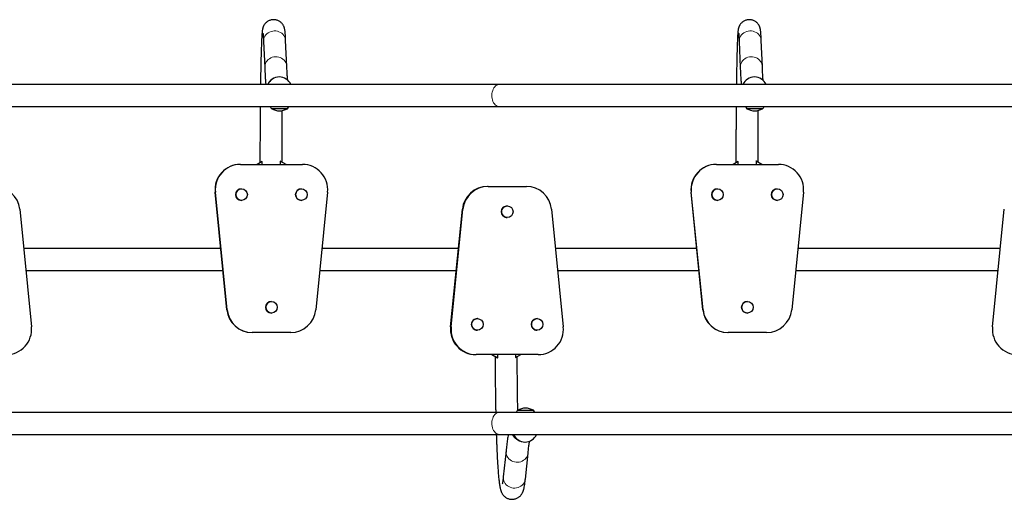
# Model space of a CAD drawing. Extents: x -70 to 692, y -50 to 500.
# Drawn here: x 206 to 264, y 204 to 232 of the extents above; entities that cross this region are included whole.
import ezdxf

# ---------------------------------------------------------------- set-up
doc = ezdxf.new("R2010")
doc.units = 0
doc.header["$LTSCALE"] = 0.125
doc.header["$MEASUREMENT"] = 0
doc.layers.add('CONTOUR', color=7, linetype='CONTINUOUS')

msp = doc.modelspace()

# ---------------------------------------------------------------- linework, layer by layer
at = {"layer": 'CONTOUR', "lineweight": 25}
for p, q in [((220.33883, 230.76765), (220.40971, 229.22786)), ((221.72332, 229.28832), (221.65244, 230.82811)), ((248.61051, 230.7704), (248.67494, 229.2306)), ((249.98879, 229.28558), (249.92436, 230.82537)), ((221.27576, 228.66438), (221.27216, 228.66438)), ((249.5221, 228.66438), (249.51882, 228.66438)), ((234.35296, 228.21243), (203.41546, 228.21243)), ((265.29046, 228.21243), (234.35296, 228.21243)), ((203.41546, 226.89743), (234.35296, 226.89743)), ((221.75921, 226.77368), (220.82171, 226.77368)), ((234.35296, 226.89743), (265.29046, 226.89743)), ((250.00421, 226.77368), (249.06671, 226.77368)), ((220.25933, 223.63608), (219.95646, 223.46118)), ((220.2665, 223.63745), (219.96126, 223.46118)), ((220.2665, 223.63745), (220.26177, 223.63745)), ((220.2665, 223.46118), (220.2665, 223.63745)), ((221.32397, 223.66438), (221.31925, 223.66438)), ((221.67585, 223.46118), (221.32397, 223.66438)), ((221.32397, 223.66438), (221.32397, 223.46118)), ((248.54977, 223.63608), (248.24689, 223.46118)), ((248.5565, 223.63745), (248.25125, 223.46118)), ((248.5565, 223.63745), (248.5522, 223.63745)), ((248.5565, 223.46118), (248.5565, 223.63745)), ((249.61401, 223.66438), (249.60972, 223.66438)), ((249.61401, 223.66438), (249.61401, 223.46118)), ((249.9659, 223.46118), (249.61401, 223.66438)), ((218.96746, 223.46118), (218.96506, 223.46118)), ((218.96746, 223.46118), (222.65182, 223.46118)), ((247.25611, 223.46118), (247.25392, 223.46118)), ((247.25611, 223.46118), (250.94058, 223.46118)), ((219.03203, 222.00818), (219.03113, 222.00818)), ((222.58904, 222.00818), (222.58814, 222.00818)), ((233.68153, 222.14868), (233.67608, 222.14868)), ((233.68153, 222.14868), (235.96439, 222.14868)), ((247.3206, 222.00818), (247.31978, 222.00818)), ((250.87772, 222.00818), (250.87691, 222.00818)), ((218.16065, 214.81193), (217.46078, 221.81193)), ((218.16305, 214.81193), (217.46318, 221.81193)), ((218.17265, 214.81193), (217.47278, 221.81193)), ((218.17505, 214.81193), (217.47518, 221.81193)), ((219.03113, 221.32058), (219.03203, 221.32058)), ((222.58814, 221.32058), (222.58904, 221.32058)), ((224.1441, 221.81193), (223.44423, 214.81193)), ((246.45058, 214.81193), (245.75069, 221.81193)), ((246.45276, 214.81193), (245.75287, 221.81193)), ((246.46149, 214.81193), (245.7616, 221.81193)), ((246.46367, 214.81193), (245.76378, 221.81193)), ((247.31978, 221.32058), (247.3206, 221.32058)), ((250.87691, 221.32058), (250.87772, 221.32058)), ((252.43291, 221.81193), (251.73302, 214.81193)), ((205.84387, 220.79794), (206.54384, 213.79794)), ((231.45835, 213.79794), (232.15768, 220.79794)), ((231.4638, 213.79794), (232.16313, 220.79794)), ((231.48561, 213.79794), (232.18494, 220.79794)), ((231.49106, 213.79794), (232.1904, 220.79794)), ((234.82501, 220.99248), (234.82296, 220.99248)), ((237.45553, 220.79794), (238.15486, 213.79794)), ((263.67008, 213.79794), (264.37008, 220.79794)), ((234.82296, 220.30488), (234.82501, 220.30488)), ((217.79807, 218.46243), (206.07638, 218.46243)), ((231.92981, 218.46243), (223.80681, 218.46243)), ((246.08559, 218.46243), (237.68886, 218.46243)), ((264.13721, 218.46243), (252.09583, 218.46243)), ((206.20787, 217.14743), (217.92954, 217.14743)), ((223.67533, 217.14743), (231.79843, 217.14743)), ((237.82023, 217.14743), (246.21707, 217.14743)), ((251.96435, 217.14743), (264.00571, 217.14743)), ((220.81054, 215.30498), (220.80964, 215.30498)), ((249.09916, 215.30498), (249.09834, 215.30498)), ((220.80964, 214.61738), (220.81054, 214.61738)), ((233.04787, 214.28929), (233.04582, 214.28929)), ((236.60215, 214.28929), (236.6001, 214.28929)), ((249.09834, 214.61738), (249.09916, 214.61738)), ((219.66733, 213.46118), (219.66493, 213.46118)), ((221.95195, 213.46118), (219.66733, 213.46118)), ((233.04582, 213.60169), (233.04787, 213.60169)), ((236.6001, 213.60169), (236.60215, 213.60169)), ((247.956, 213.46118), (247.95382, 213.46118)), ((250.24069, 213.46118), (247.956, 213.46118)), ((232.9822, 212.14868), (232.97675, 212.14868)), ((236.66373, 212.14868), (232.9822, 212.14868)), ((233.89941, 212.14868), (234.24805, 211.9472)), ((233.91031, 212.14868), (234.26192, 211.94549)), ((234.26192, 211.94549), (234.25119, 211.94549)), ((234.26192, 211.94549), (234.26192, 212.14868)), ((235.31858, 211.97242), (235.30782, 211.97242)), ((235.31858, 212.14868), (235.31858, 211.97242)), ((235.31858, 211.97242), (235.62359, 212.14868)), ((234.35296, 208.71243), (203.41546, 208.71243)), ((265.29046, 208.71243), (234.35296, 208.71243)), ((235.44671, 208.83618), (236.38421, 208.83618)), ((203.41546, 207.39743), (234.35296, 207.39743)), ((234.35296, 207.39743), (265.29046, 207.39743)), ((235.87388, 206.94549), (235.88206, 206.94549)), ((234.75268, 206.42017), (234.59165, 204.88037)), ((235.89952, 204.7436), (236.06055, 206.28339))]:
    msp.add_line(p, q, dxfattribs=at)
at = {"layer": 'CONTOUR', "lineweight": 18}
for p, q in [((217.46318, 221.81193), (217.46078, 221.81193)), ((217.47278, 221.81193), (217.46318, 221.81193)), ((217.47518, 221.81193), (217.47278, 221.81193)), ((245.75287, 221.81193), (245.75069, 221.81193)), ((245.7616, 221.81193), (245.75287, 221.81193)), ((245.76378, 221.81193), (245.7616, 221.81193)), ((232.16313, 220.79794), (232.15768, 220.79794)), ((232.18494, 220.79794), (232.16313, 220.79794)), ((232.1904, 220.79794), (232.18494, 220.79794)), ((218.16305, 214.81193), (218.16065, 214.81193)), ((218.17265, 214.81193), (218.16305, 214.81193)), ((218.17505, 214.81193), (218.17265, 214.81193)), ((246.45276, 214.81193), (246.45058, 214.81193)), ((246.46149, 214.81193), (246.45276, 214.81193)), ((246.46367, 214.81193), (246.46149, 214.81193)), ((231.4638, 213.79794), (231.45835, 213.79794)), ((231.48561, 213.79794), (231.4638, 213.79794)), ((231.49106, 213.79794), (231.48561, 213.79794))]:
    msp.add_line(p, q, dxfattribs=at)
at = {"layer": 'CONTOUR', "lineweight": 18, "flags": 128}
for points in [[(221.65244, 230.82811), (221.64672, 230.88624), (221.62655, 230.97271), (221.59292, 231.05546), (221.54657, 231.13271), (221.48848, 231.20283), (221.41988, 231.26432), (221.34224, 231.31587), (221.25722, 231.35638), (221.16661, 231.38498), (221.07237, 231.40108), (220.97649, 231.40431), (220.88101, 231.39462), (220.78798, 231.37221), (220.69938, 231.33756), (220.61709, 231.29141), (220.54287, 231.23474), (220.4783, 231.16876), (220.42475, 231.09488), (220.38337, 231.01466), (220.35504, 230.92983), (220.34037, 230.84218), (220.33883, 230.76765)], [(249.92436, 230.82537), (249.91848, 230.88624), (249.89824, 230.97271), (249.86455, 231.05546), (249.81815, 231.13271), (249.76, 231.20283), (249.69135, 231.26432), (249.61367, 231.31587), (249.52862, 231.35638), (249.43799, 231.38498), (249.34373, 231.40108), (249.24784, 231.40431), (249.15237, 231.39462), (249.05936, 231.37221), (248.97078, 231.33756), (248.88852, 231.29141), (248.81433, 231.23474), (248.74981, 231.16876), (248.69631, 231.09488), (248.65499, 231.01466), (248.62673, 230.92983), (248.61211, 230.84218), (248.61051, 230.7704)], [(221.72332, 229.28831), (221.71759, 229.34645), (221.69742, 229.43292), (221.6638, 229.51566), (221.61745, 229.59292), (221.55935, 229.66304), (221.49075, 229.72453), (221.41311, 229.77608), (221.32809, 229.81659), (221.23749, 229.84519), (221.14324, 229.86128), (221.04736, 229.86452), (220.95189, 229.85483), (220.85886, 229.83242), (220.77025, 229.79777), (220.68796, 229.75162), (220.61374, 229.69495), (220.54917, 229.62897), (220.49562, 229.55508), (220.45424, 229.47487), (220.42592, 229.39003), (220.41124, 229.30239), (220.40971, 229.22787)], [(249.9888, 229.28552), (249.98291, 229.34645), (249.96267, 229.43292), (249.92898, 229.51566), (249.88258, 229.59292), (249.82443, 229.66304), (249.75578, 229.72453), (249.6781, 229.77608), (249.59305, 229.81659), (249.50242, 229.84519), (249.40816, 229.86128), (249.31227, 229.86452), (249.2168, 229.85483), (249.12379, 229.83242), (249.03521, 229.79777), (248.95295, 229.75162), (248.87876, 229.69495), (248.81424, 229.62897), (248.76074, 229.55508), (248.71942, 229.47487), (248.69116, 229.39003), (248.67654, 229.30239), (248.67494, 229.23062)], [(234.35296, 228.21243), (234.3206, 228.21068), (234.25656, 228.1967), (234.19458, 228.16905), (234.13597, 228.12831), (234.08199, 228.07534), (234.03378, 228.01129), (233.99238, 227.93751), (233.95866, 227.85557), (233.93335, 227.76723), (233.91698, 227.67436), (233.9099, 227.57895), (233.91226, 227.48302), (233.92402, 227.38863), (233.94492, 227.29778), (233.97451, 227.21242), (234.01217, 227.13435), (234.0571, 227.06525), (234.10833, 227.00658), (234.16477, 226.9596), (234.22523, 226.92531), (234.28841, 226.90444), (234.35296, 226.89743)], [(234.35296, 208.71243), (234.3206, 208.71068), (234.25656, 208.6967), (234.19458, 208.66905), (234.13597, 208.62831), (234.08199, 208.57534), (234.03378, 208.51129), (233.99238, 208.43751), (233.95866, 208.35557), (233.93335, 208.26723), (233.91698, 208.17436), (233.9099, 208.07895), (233.91226, 207.98302), (233.92402, 207.88863), (233.94492, 207.79778), (233.97451, 207.71242), (234.01217, 207.63435), (234.0571, 207.56525), (234.10833, 207.50658), (234.16477, 207.4596), (234.22523, 207.42531), (234.28841, 207.40444), (234.35296, 207.39743)], [(234.75269, 206.42018), (234.74974, 206.35178), (234.75835, 206.26342), (234.78078, 206.17695), (234.81654, 206.09421), (234.86488, 206.01695), (234.92476, 205.94683), (234.99492, 205.88534), (235.07385, 205.83379), (235.15987, 205.79328), (235.25115, 205.76468), (235.34575, 205.74859), (235.44164, 205.74535), (235.53679, 205.75504), (235.62916, 205.77745), (235.71679, 205.8121), (235.79781, 205.85825), (235.87049, 205.91492), (235.93328, 205.9809), (235.98485, 206.05478), (236.02409, 206.135), (236.05018, 206.21984), (236.06054, 206.28326)], [(234.59165, 204.88037), (234.58871, 204.81199), (234.59732, 204.72363), (234.61974, 204.63716), (234.65551, 204.55441), (234.70385, 204.47716), (234.76373, 204.40704), (234.83389, 204.34555), (234.91282, 204.294), (234.99884, 204.25349), (235.09012, 204.22489), (235.18472, 204.20879), (235.28061, 204.20556), (235.37576, 204.21525), (235.46813, 204.23766), (235.55576, 204.2723), (235.63677, 204.31846), (235.70945, 204.37513), (235.77225, 204.44111), (235.82382, 204.51499), (235.86306, 204.59521), (235.88915, 204.68004), (235.89952, 204.7436)]]:
    msp.add_lwpolyline(points, dxfattribs=at)
at = {"layer": 'CONTOUR', "lineweight": 25}
for centre, radius in [((219.03199, 221.66439), 0.34378), ((222.589, 221.66439), 0.34378), ((247.32056, 221.66439), 0.34378), ((250.87769, 221.66439), 0.34378), ((234.82523, 220.64864), 0.3437), ((220.81049, 214.96119), 0.34378), ((249.09913, 214.96119), 0.34378), ((233.04809, 213.94545), 0.3437), ((236.60237, 213.94545), 0.3437)]:
    msp.add_circle(centre, radius, dxfattribs=at)
for centre, radius, start, end in [((221.27219, 227.91452), 0.74986, 90.0026432, 156.5908203), ((221.27576, 227.91455), 0.74981, 23.4077773, 156.5922227), ((249.51885, 227.91449), 0.74988, 90.0021844, 156.5895971), ((249.5221, 227.91452), 0.74985, 23.4092439, 156.5907561), ((221.39986, 227.27565), 0.76565, 209.602128, 220.9652448), ((221.29046, 227.59009), 0.94141, 240.1371656, 270), ((221.29046, 227.59009), 0.94141, 270, 299.8628344), ((221.18106, 227.27565), 0.76565, 319.0347552, 330.397872), ((249.64486, 227.27565), 0.76565, 209.602128, 220.9652448), ((249.53546, 227.59009), 0.94141, 240.1371656, 270), ((249.53546, 227.59009), 0.94141, 270, 299.8628344), ((249.42606, 227.27565), 0.76565, 319.0347552, 330.397872), ((218.95321, 221.96129), 1.49989, 90.0058554, 185.7152451), ((218.95561, 221.96129), 1.49989, 90.0058554, 185.7152451), ((218.96521, 221.96129), 1.49989, 90.0058554, 185.7152451), ((218.96761, 221.96129), 1.49989, 90.0058554, 185.7152451), ((222.65166, 221.96129), 1.4999, 354.28501, 89.9938895), ((247.24314, 221.96128), 1.49991, 90.0048391, 185.7144378), ((247.24532, 221.96128), 1.49991, 90.0048391, 185.7144378), ((247.25405, 221.96128), 1.49991, 90.0048391, 185.7144378), ((247.25623, 221.96128), 1.49991, 90.0048391, 185.7144378), ((250.94045, 221.96127), 1.49991, 354.2857731, 89.9949501), ((204.35134, 220.64871), 1.49997, 5.7095607, 89.9990932), ((219.03118, 221.66438), 0.3438, 90.0078111, 269.9921889), ((222.58819, 221.66438), 0.3438, 90.0078111, 269.9921889), ((233.64939, 220.64962), 1.49907, 90.0220085, 174.3216891), ((233.65485, 220.64962), 1.49907, 90.0220085, 174.3216891), ((233.67666, 220.64962), 1.49907, 90.0220085, 174.3216891), ((233.68211, 220.64962), 1.49907, 90.0220085, 174.3216891), ((235.96373, 220.64952), 1.49916, 5.6817017, 89.9746007), ((247.31982, 221.66438), 0.3438, 90.0064554, 269.9935446), ((250.87694, 221.66438), 0.3438, 90.0064554, 269.9935446), ((234.82312, 220.64885), 0.34363, 90.0263679, 180.028191), ((234.82312, 220.64852), 0.34363, 179.971809, 269.9736321), ((219.65306, 214.96102), 1.49984, 185.7049994, 269.9950862), ((219.65546, 214.96102), 1.49984, 185.7049994, 269.9950862), ((219.66506, 214.96102), 1.49984, 185.7049994, 269.9950862), ((219.66746, 214.96102), 1.49984, 185.7049994, 269.9950862), ((220.80968, 214.96118), 0.3438, 90.0078111, 269.9921889), ((221.95183, 214.961), 1.49982, 270.0042576, 354.2956568), ((247.94302, 214.96105), 1.49987, 185.7059702, 269.9959391), ((247.9452, 214.96105), 1.49987, 185.7059702, 269.9959391), ((247.95392, 214.96105), 1.49987, 185.7059702, 269.9959391), ((247.95611, 214.96105), 1.49987, 185.7059702, 269.9959391), ((249.09838, 214.96118), 0.3438, 90.0064554, 269.9935446), ((250.2406, 214.96104), 1.49985, 270.0035186, 354.2945721), ((233.04598, 213.94566), 0.34363, 90.0263679, 180.028191), ((236.60026, 213.94566), 0.34363, 90.0263679, 180.028191), ((205.05131, 213.64866), 1.49998, 270.0010806, 5.7114518), ((232.95031, 213.64815), 1.49946, 174.2667012, 269.9684202), ((232.95576, 213.64815), 1.49946, 174.2667012, 269.9684202), ((232.97757, 213.64815), 1.49946, 174.2667012, 269.9684202), ((232.98302, 213.64815), 1.49946, 174.2667012, 269.9684202), ((233.04598, 213.94532), 0.34363, 179.971809, 269.9736321), ((236.60026, 213.94532), 0.34363, 179.971809, 269.9736321), ((236.66294, 213.64812), 1.49943, 270.0302621, 5.7346166), ((265.16264, 213.64868), 1.5, 174.2893928, 269.9999805), ((235.91546, 208.01978), 0.94141, 60.1371656, 119.8628344), ((236.02486, 208.33422), 0.76565, 139.0347552, 150.397872), ((235.80606, 208.33422), 0.76565, 29.602128, 40.9652448), ((235.87404, 207.69474), 0.74925, 203.3785538, 269.9875983), ((235.88206, 207.69458), 0.74904, 203.3725664, 336.6274336)]:
    msp.add_arc(centre, radius, start, end, dxfattribs=at)
at = {"layer": 'CONTOUR', "lineweight": 18}
msp.add_arc((235.69979, 207.69504), 0.65715, 206.928504, 244.2457701, dxfattribs=at)
at = {"layer": 'CONTOUR', "lineweight": 25}
for points, knots in [([(221.65244, 230.82811), (221.65143, 230.8497), (221.64845, 230.91336), (221.64337, 231.01078), (221.63709, 231.11701), (221.63047, 231.21345), (221.62328, 231.30185), (221.61469, 231.38676), (221.60581, 231.45412), (221.5952, 231.51187), (221.58607, 231.55175), (221.57609, 231.58813), (221.56354, 231.62631), (221.54748, 231.6672), (221.52654, 231.71175), (221.49911, 231.76017), (221.46362, 231.81178), (221.41885, 231.86483), (221.36427, 231.91678), (221.30045, 231.96462), (221.22875, 232.00569), (221.15085, 232.03806), (221.06541, 232.06128), (220.97492, 232.07299), (220.88256, 232.07175), (220.79449, 232.05839), (220.71207, 232.03447), (220.63625, 232.00155), (220.56786, 231.96129), (220.50758, 231.91556), (220.45594, 231.86648), (220.41311, 231.81641), (220.37868, 231.76753), (220.35165, 231.7214), (220.33072, 231.67881), (220.3145, 231.63969), (220.30174, 231.60337), (220.29143, 231.5687), (220.28277, 231.5342), (220.27509, 231.4976), (220.26762, 231.45439), (220.25938, 231.39502), (220.25153, 231.32129), (220.24397, 231.23196), (220.23723, 231.13695), (220.2308, 231.03122), (220.22454, 230.91309), (220.21856, 230.78552), (220.21279, 230.64794), (220.2072, 230.50011), (220.20177, 230.342), (220.19649, 230.1737), (220.19137, 229.99534), (220.18641, 229.80712), (220.1816, 229.60927), (220.17695, 229.40204), (220.17248, 229.18573), (220.16817, 228.96057), (220.16404, 228.72717), (220.16011, 228.48486), (220.15746, 228.31295), (220.15617, 228.21984), (220.15607, 228.21243)], [0, 0, 0, 0, 0.01418619, 0.04184483, 0.06970963, 0.09802124, 0.12712991, 0.1578933, 0.19332363, 0.20981498, 0.2204362, 0.22939651, 0.23703993, 0.24385853, 0.25026621, 0.25659306, 0.26301063, 0.26970856, 0.27670678, 0.28392559, 0.2912783, 0.29870703, 0.30617794, 0.31450974, 0.32255526, 0.33031019, 0.33781151, 0.3450835, 0.35213781, 0.35897289, 0.36557298, 0.37191733, 0.378016, 0.38396181, 0.38995111, 0.39618745, 0.40297997, 0.41072739, 0.41995602, 0.43144611, 0.44655373, 0.46832651, 0.50270473, 0.53183307, 0.55952266, 0.5888156, 0.61720057, 0.64509022, 0.67268809, 0.70009936, 0.72738439, 0.75458039, 0.78171153, 0.80879415, 0.83583967, 0.86285631, 0.88985009, 0.91682554, 0.94378612, 0.97073449, 0.99767278, 1, 1, 1, 1]), ([(249.92436, 230.82537), (249.92345, 230.8469), (249.92075, 230.9103), (249.91615, 231.00721), (249.91049, 231.11266), (249.90454, 231.20808), (249.89812, 231.29501), (249.89061, 231.37715), (249.88295, 231.44161), (249.87421, 231.49526), (249.86662, 231.53283), (249.85822, 231.56738), (249.84764, 231.60361), (249.83409, 231.64235), (249.81632, 231.68474), (249.79281, 231.73132), (249.76189, 231.78185), (249.7221, 231.83499), (249.6725, 231.88849), (249.6132, 231.93932), (249.54532, 231.98453), (249.47041, 232.02186), (249.39019, 232.04975), (249.30372, 232.06777), (249.21361, 232.07404), (249.12291, 232.06763), (249.03709, 232.04975), (248.95731, 232.02193), (248.88444, 231.98575), (248.81923, 231.94291), (248.76233, 231.89533), (248.71413, 231.84521), (248.67469, 231.79494), (248.64341, 231.74662), (248.61915, 231.70161), (248.60056, 231.66047), (248.58624, 231.6229), (248.57502, 231.5881), (248.56597, 231.55484), (248.55834, 231.52152), (248.55151, 231.48567), (248.54471, 231.44199), (248.53765, 231.38482), (248.53077, 231.31303), (248.52422, 231.22804), (248.51818, 231.1346), (248.51239, 231.03025), (248.50675, 230.9134), (248.50134, 230.78688), (248.49611, 230.6502), (248.49104, 230.50318), (248.48611, 230.34583), (248.48132, 230.17821), (248.47666, 230.0005), (248.47215, 229.81289), (248.46778, 229.6156), (248.46355, 229.40891), (248.45948, 229.19311), (248.45556, 228.96844), (248.4518, 228.73548), (248.44823, 228.49364), (248.44577, 228.31897), (248.44456, 228.2229), (248.44443, 228.21243)], [0, 0, 0, 0, 0.01414312, 0.04165318, 0.06934894, 0.09744498, 0.12624931, 0.15649964, 0.19065245, 0.2071564, 0.21812848, 0.22739723, 0.23518508, 0.24200394, 0.24829295, 0.2544279, 0.26060406, 0.26704814, 0.27383488, 0.28089728, 0.28813378, 0.29547128, 0.30286612, 0.31029303, 0.31843773, 0.32629911, 0.3338856, 0.34122864, 0.34834645, 0.35524498, 0.36191598, 0.36833605, 0.37447989, 0.38036461, 0.38610338, 0.39191534, 0.39800716, 0.40471303, 0.41245148, 0.4217855, 0.43357329, 0.44937195, 0.47298494, 0.5043238, 0.53306578, 0.56047962, 0.58946967, 0.61764522, 0.64537236, 0.6728339, 0.70012514, 0.72730103, 0.75439551, 0.78143068, 0.80842149, 0.83537837, 0.86230885, 0.88921844, 0.91611128, 0.94299054, 0.96985865, 0.99671755, 1, 1, 1, 1]), ([(220.30557, 231.2536), (220.30556, 231.25364), (220.30528, 231.25516), (220.30631, 231.24908), (220.30813, 231.23467), (220.3112, 231.20689), (220.31497, 231.16622), (220.31935, 231.11131), (220.32414, 231.04226), (220.32917, 230.95905), (220.33411, 230.86764), (220.33733, 230.79944), (220.33883, 230.76765)], [0, 0, 0, 0, 0.0024101, 0.07647415, 0.16323603, 0.26257333, 0.37310219, 0.49259849, 0.61869134, 0.74937482, 0.88317239, 1, 1, 1, 1]), ([(248.57972, 231.26248), (248.57972, 231.2625), (248.57971, 231.26256), (248.58118, 231.25155), (248.58354, 231.22973), (248.58679, 231.19449), (248.59063, 231.14554), (248.59489, 231.0823), (248.59943, 231.00502), (248.60413, 230.91398), (248.60784, 230.83346), (248.60997, 230.78317), (248.61051, 230.7704)], [0, 0, 0, 0, 0.04376023, 0.12415908, 0.21753623, 0.322936, 0.43827945, 0.56107057, 0.68906475, 0.8205647, 0.95440607, 1, 1, 1, 1]), ([(220.40971, 229.22786), (220.41118, 229.19633), (220.41547, 229.1042), (220.42267, 228.96007), (220.43138, 228.7992), (220.44024, 228.64961), (220.44929, 228.51076), (220.45858, 228.38318), (220.46654, 228.28349), (220.47158, 228.23054), (220.4733, 228.21243)], [0, 0, 0, 0, 0.07306042, 0.21347145, 0.35417041, 0.49539524, 0.63734767, 0.78034221, 0.92489564, 1, 1, 1, 1]), ([(221.77086, 228.47135), (221.76839, 228.50379), (221.76329, 228.57089), (221.75548, 228.68779), (221.74745, 228.81867), (221.73938, 228.9628), (221.73131, 229.11822), (221.72598, 229.23165), (221.72332, 229.28832)], [0, 0, 0, 0, 0.15563225, 0.32193167, 0.49005676, 0.6594982, 0.82990369, 1, 1, 1, 1]), ([(248.67494, 229.2306), (248.67628, 229.19911), (248.68017, 229.10715), (248.68671, 228.96334), (248.6946, 228.80293), (248.70263, 228.65385), (248.71081, 228.51563), (248.7192, 228.38873), (248.72658, 228.28729), (248.7313, 228.23263), (248.73305, 228.21243)], [0, 0, 0, 0, 0.072517298, 0.21174149, 0.351225344, 0.491182384, 0.631793254, 0.773338633, 0.916277621, 1, 1, 1, 1]), ([(250.03302, 228.45497), (250.03132, 228.47862), (250.02723, 228.53575), (250.02067, 228.64047), (250.01335, 228.76742), (250.00599, 228.90758), (249.99862, 229.06025), (249.99289, 229.18844), (249.98962, 229.26589), (249.98879, 229.28558)], [0, 0, 0, 0, 0.11498802, 0.27773683, 0.44235814, 0.60831483, 0.77523968, 0.94287888, 1, 1, 1, 1]), ([(220.14074, 226.89743), (220.1407, 226.89323), (220.13974, 226.79496), (220.13807, 226.59758), (220.13575, 226.30543), (220.13368, 226.0082), (220.13183, 225.70715), (220.13021, 225.40252), (220.12882, 225.09484), (220.12767, 224.78456), (220.12674, 224.47218), (220.12607, 224.15816), (220.12562, 223.85354), (220.12552, 223.65352), (220.12548, 223.55878)], [0, 0, 0, 0, 0.00408681, 0.09549028, 0.1868832, 0.27826713, 0.36964346, 0.46101338, 0.55237796, 0.64373814, 0.7350948, 0.82644874, 0.9178007, 1, 1, 1, 1]), ([(221.44049, 223.5971), (221.44055, 223.69635), (221.44067, 223.90053), (221.44116, 224.20883), (221.44188, 224.52159), (221.44284, 224.8326), (221.44403, 225.14139), (221.44545, 225.44748), (221.4471, 225.75035), (221.44898, 226.0497), (221.4511, 226.3444), (221.4527, 226.55075), (221.45366, 226.65718), (221.45376, 226.66855)], [0, 0, 0, 0, 0.09398348, 0.19334551, 0.29270605, 0.39206432, 0.49141953, 0.59077081, 0.69011723, 0.78945779, 0.88879135, 0.98811666, 1, 1, 1, 1]), ([(248.43048, 226.89743), (248.43047, 226.89684), (248.42964, 226.80225), (248.42814, 226.60866), (248.42603, 226.3168), (248.42414, 226.01979), (248.42244, 225.71895), (248.42096, 225.4145), (248.41969, 225.10698), (248.41863, 224.79685), (248.41779, 224.48459), (248.41716, 224.17068), (248.41675, 223.86206), (248.41665, 223.65799), (248.4166, 223.55919)], [0, 0, 0, 0, 0.00057775, 0.09197502, 0.18336264, 0.27474204, 0.36611448, 0.45748105, 0.54884272, 0.64020037, 0.73155478, 0.82290669, 0.91425678, 1, 1, 1, 1]), ([(249.73161, 223.59647), (249.73167, 223.69595), (249.73179, 223.90038), (249.73223, 224.20895), (249.73288, 224.52175), (249.73375, 224.83281), (249.73483, 225.14164), (249.73613, 225.44779), (249.73763, 225.75071), (249.73934, 226.05011), (249.74127, 226.34487), (249.74274, 226.55292), (249.74362, 226.661), (249.74372, 226.67402)], [0, 0, 0, 0, 0.09400888, 0.19317887, 0.29234751, 0.39151408, 0.49067788, 0.58983811, 0.68899393, 0.78814443, 0.88728859, 0.98642525, 1, 1, 1, 1]), ([(234.10488, 212.02994), (234.10488, 212.02961), (234.10492, 211.92376), (234.10537, 211.71253), (234.10644, 211.3969), (234.10809, 211.08249), (234.11027, 210.76978), (234.113, 210.45926), (234.11625, 210.15139), (234.12003, 209.84664), (234.12433, 209.54545), (234.12916, 209.24844), (234.13418, 208.97015), (234.13783, 208.79353), (234.1395, 208.71243)], [0, 0, 0, 0, 0.00029377, 0.09240857, 0.18452874, 0.27665154, 0.36877853, 0.46091139, 0.55305187, 0.64520186, 0.73736342, 0.82953884, 0.92173067, 1, 1, 1, 1]), ([(235.45226, 208.83618), (235.451, 208.89811), (235.44782, 209.05482), (235.44327, 209.3121), (235.43855, 209.60677), (235.43436, 209.90577), (235.43069, 210.20835), (235.42753, 210.51409), (235.42491, 210.8225), (235.42281, 211.13309), (235.42126, 211.44537), (235.42025, 211.74483), (235.42002, 211.94027), (235.41991, 212.03098)], [0, 0, 0, 0, 0.06206503, 0.15706447, 0.25208629, 0.34712714, 0.44218408, 0.53725451, 0.63233609, 0.72742672, 0.82252446, 0.9176275, 1, 1, 1, 1]), ([(234.17425, 207.39743), (234.17508, 207.37143), (234.17862, 207.25957), (234.18533, 207.06931), (234.19439, 206.82724), (234.2039, 206.59378), (234.21382, 206.36857), (234.22415, 206.1521), (234.23487, 205.94459), (234.24598, 205.74632), (234.25747, 205.5575), (234.26935, 205.37833), (234.28162, 205.20892), (234.29431, 205.04937), (234.30743, 204.89966), (234.32106, 204.75965), (234.33531, 204.629), (234.35041, 204.507), (234.36677, 204.39221), (234.38545, 204.28131), (234.40506, 204.18646), (234.42542, 204.10784), (234.4443, 204.04744), (234.46395, 203.99451), (234.48623, 203.94387), (234.51195, 203.89443), (234.54228, 203.84513), (234.57854, 203.79551), (234.62206, 203.74581), (234.6739, 203.69712), (234.73449, 203.65129), (234.80344, 203.61059), (234.87961, 203.57724), (234.96421, 203.55218), (235.0549, 203.53813), (235.1484, 203.53692), (235.23837, 203.54812), (235.32292, 203.57024), (235.4007, 203.60153), (235.47066, 203.64006), (235.53216, 203.68371), (235.58502, 203.73035), (235.62958, 203.77814), (235.66675, 203.82577), (235.69774, 203.8727), (235.72385, 203.9191), (235.74631, 203.96579), (235.76625, 204.01431), (235.78481, 204.0674), (235.80338, 204.13058), (235.82443, 204.21744), (235.8442, 204.3207), (235.86275, 204.43923), (235.87867, 204.55803), (235.89069, 204.66039), (235.89762, 204.72568), (235.89952, 204.7436)], [0, 0, 0, 0, 0.0083742, 0.0360189, 0.0636813, 0.09136479, 0.11907357, 0.14681291, 0.17458955, 0.20241223, 0.23029243, 0.25824557, 0.28629278, 0.31446382, 0.34280182, 0.37137173, 0.40027603, 0.42968668, 0.45991775, 0.49161955, 0.52644337, 0.54949592, 0.56648821, 0.580953, 0.59315786, 0.60375602, 0.61328392, 0.62215559, 0.63068364, 0.6390855, 0.64747776, 0.65589948, 0.66435988, 0.67284315, 0.68222937, 0.69136628, 0.70023712, 0.70888017, 0.71733822, 0.72564798, 0.73384634, 0.74199242, 0.75017754, 0.75854406, 0.76731427, 0.77678895, 0.78736411, 0.79958073, 0.81424556, 0.83273571, 0.85793374, 0.89739925, 0.92827275, 0.95745366, 0.98832231, 1, 1, 1, 1]), ([(234.88767, 207.39743), (234.88582, 207.38841), (234.87582, 207.33959), (234.8585, 207.23851), (234.8355, 207.09379), (234.81321, 206.93581), (234.79187, 206.76931), (234.77174, 206.59857), (234.75885, 206.47785), (234.75268, 206.42017)], [0, 0, 0, 0, 0.03655123, 0.19771889, 0.36817515, 0.53318497, 0.69478265, 0.85415989, 1, 1, 1, 1]), ([(236.06055, 206.28339), (236.06375, 206.31361), (236.07287, 206.39981), (236.08796, 206.53271), (236.10573, 206.67802), (236.12333, 206.80968), (236.13895, 206.91777), (236.14853, 206.97637), (236.15243, 207.00025)], [0, 0, 0, 0, 0.10435145, 0.29770803, 0.49007113, 0.68097194, 0.86997474, 1, 1, 1, 1]), ([(234.59165, 204.88037), (234.58956, 204.86075), (234.58372, 204.80586), (234.57423, 204.72548), (234.56345, 204.6439), (234.5537, 204.57919), (234.54535, 204.53064), (234.53865, 204.49671), (234.53408, 204.47642), (234.53153, 204.46713), (234.53191, 204.46838), (234.532, 204.46868)], [0, 0, 0, 0, 0.08395785, 0.23487217, 0.38326552, 0.52769783, 0.65234251, 0.76865633, 0.87500017, 0.97032193, 1, 1, 1, 1])]:
    msp.add_open_spline(points, degree=3, knots=knots, dxfattribs=at)

doc.saveas('drawing.dxf')
